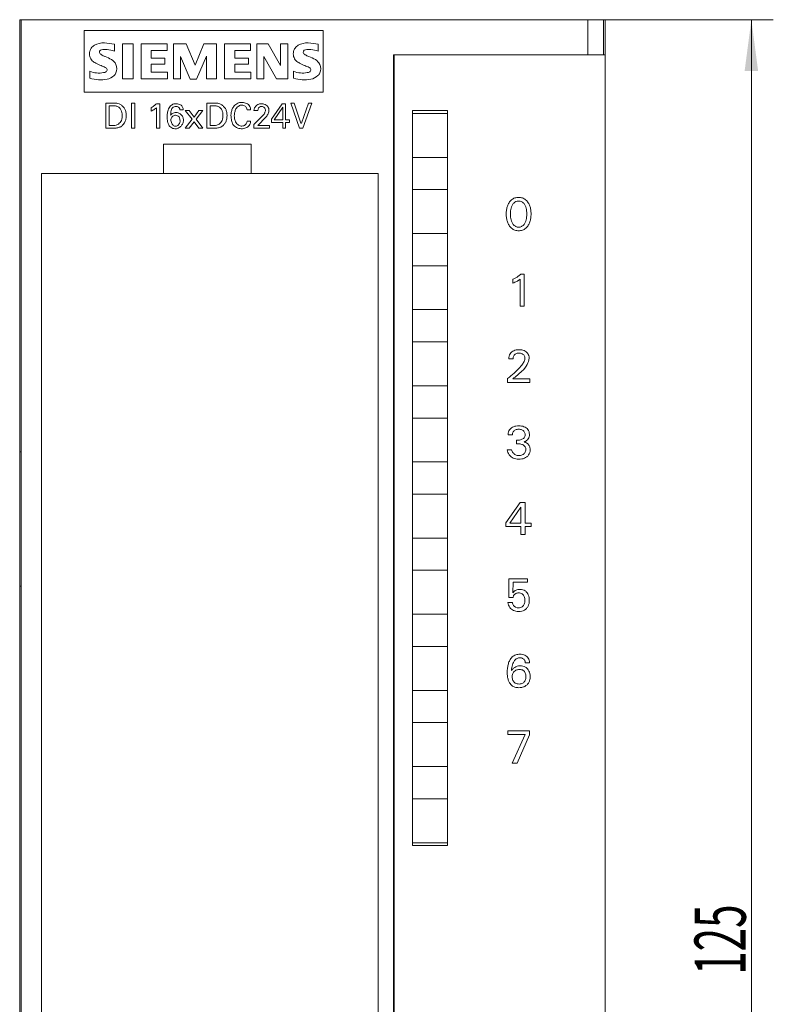
# Model space of a CAD drawing. Units: millimetres. Extents: x 0 to 594, y 0 to 420.
# Drawn here: x 245 to 297, y 279 to 346 of the extents above; entities that cross this region are included whole.
import ezdxf

# ---------------------------------------------------------------- set-up
doc = ezdxf.new("R2010")
doc.units = ezdxf.units.MM
doc.layers.add('1', color=7, linetype='Continuous')
doc.layers.add('200', color=7, linetype='Continuous')
doc.styles.add('latin_extended', font='simplex.shx')
doc.dimstyles.get("Standard").update_dxf_attribs({"dimtxt": 0.18, "dimasz": 0.18, "dimexe": 0.18, "dimexo": 0.0625, "dimgap": 0.09, "dimtad": 0, "dimtih": 1, "dimtoh": 1, "dimdec": 4, "dimzin": 0, "dimdsep": 46, "dimtxsty": 'Standard', "dimcen": 0.09, "dimadec": 0, "dimazin": 0, "dimtfac": 1, "dimtdec": 4, "dimtofl": 0, "dimtmove": 0, "dimatfit": 3, "dimfxl": 1, "dimtolj": 1, "dimtzin": 0, "dimarcsym": 0})

# ---------------------------------------------------------------- blocks, each defined once
blk = doc.blocks.new('_U0')
at = {"layer": '200', "color": 7, "lineweight": 13}
for p, q in [((285.392841, 346.009938), (296.892721, 346.009938)), ((295.392721, 346.009938), (295.392721, 221.009938)), ((285.392841, 221.009938), (296.892721, 221.009938))]:
    blk.add_line(p, q, dxfattribs=at)
at = {"layer": '200', "color": 7, "lineweight": 25}
for points in [[(295.392721, 346.009938), (295.853505, 342.50994), (294.931937, 342.509937)], [(295.392721, 221.009938), (294.931937, 224.509937), (295.853505, 224.50994)]]:
    blk.add_solid(points, dxfattribs=at)
at = {"layer": '200', "color": 7, "linetype": 'Continuous', "lineweight": 18, "insert": (295.007168, 280.788228), "char_height": 3.5, "attachment_point": 7, "rotation": 90, "line_spacing_factor": 0.963855, "style": 'latin_extended'}
blk.add_mtext('\\W0.6044;125', dxfattribs=at)

msp = doc.modelspace()

# ---------------------------------------------------------------- linework, layer by layer
at = {"layer": '1', "color": 7, "linetype": 'Continuous', "lineweight": 13}
for p, q in [((245.393, 346.01), (245.393, 316.51)), ((245.493, 346.01), (245.393, 346.01)), ((284.207, 346.01), (245.493, 346.01)), ((245.493, 346.01), (245.493, 221.01)), ((285.293, 346.01), (284.207, 346.01)), ((284.207, 343.61), (284.207, 346.01)), ((285.293, 343.61), (285.293, 346.01)), ((285.393, 346.01), (285.293, 346.01)), ((285.393, 343.61), (285.393, 346.01)), ((249.81, 345.265), (249.81, 341.065)), ((266.142, 345.265), (249.81, 345.265)), ((266.142, 341.065), (266.142, 345.265)), ((251.866, 344.337), (251.866, 343.857)), ((252.418, 344.361), (253.138, 344.361)), ((252.418, 341.962), (252.418, 344.361)), ((253.138, 344.361), (253.138, 341.962)), ((253.689, 341.962), (253.689, 344.361)), ((253.689, 344.361), (255.465, 344.361)), ((255.465, 344.361), (255.465, 343.917)), ((255.897, 341.962), (255.897, 344.361)), ((255.897, 344.361), (256.76, 344.361)), ((256.76, 344.361), (257.384, 342.897)), ((257.384, 342.897), (257.984, 344.361)), ((257.984, 344.361), (258.848, 344.361)), ((258.848, 344.361), (258.848, 341.962)), ((259.4, 344.361), (261.175, 344.361)), ((259.4, 341.962), (259.4, 344.361)), ((261.175, 344.361), (261.175, 343.917)), ((261.595, 341.962), (261.595, 344.361)), ((261.595, 344.361), (262.375, 344.361)), ((262.375, 344.361), (263.226, 342.874)), ((263.226, 344.361), (263.706, 344.361)), ((263.226, 342.874), (263.226, 344.361)), ((263.706, 344.361), (263.706, 341.962)), ((265.793, 344.337), (265.793, 343.857)), ((254.385, 343.917), (254.385, 343.377)), ((255.465, 343.917), (254.385, 343.917)), ((261.175, 343.917), (260.095, 343.917)), ((260.095, 343.917), (260.095, 343.377)), ((270.928, 343.61), (270.928, 223.41)), ((270.928, 343.61), (284.207, 343.61)), ((270.993, 223.41), (270.993, 343.61)), ((285.393, 343.61), (270.993, 343.61)), ((285.393, 343.61), (285.393, 223.41)), ((254.385, 343.377), (255.321, 343.377)), ((254.385, 342.981), (254.385, 342.418)), ((255.321, 342.981), (254.385, 342.981)), ((255.321, 343.377), (255.321, 342.981)), ((257.048, 341.938), (256.377, 343.497)), ((256.377, 343.497), (256.377, 341.962)), ((258.152, 343.521), (257.48, 341.938)), ((258.152, 341.962), (258.152, 343.521)), ((260.095, 343.377), (261.031, 343.377)), ((261.031, 342.981), (260.095, 342.981)), ((260.095, 342.981), (260.095, 342.418)), ((261.031, 343.377), (261.031, 342.981)), ((262.938, 341.962), (262.075, 343.497)), ((262.075, 343.497), (262.075, 341.962)), ((270.993, 343.11), (270.928, 343.11)), ((250.187, 342.01), (250.187, 342.49)), ((254.385, 342.418), (255.489, 342.418)), ((255.489, 342.418), (255.489, 341.962)), ((260.095, 342.418), (261.199, 342.418)), ((261.199, 342.418), (261.199, 341.962)), ((264.114, 342.01), (264.114, 342.49)), ((253.138, 341.962), (252.418, 341.962)), ((255.489, 341.962), (253.689, 341.962)), ((256.377, 341.962), (255.897, 341.962)), ((257.48, 341.938), (257.048, 341.938)), ((258.848, 341.962), (258.152, 341.962)), ((261.199, 341.962), (259.4, 341.962)), ((262.075, 341.962), (261.595, 341.962)), ((263.706, 341.962), (262.938, 341.962)), ((270.928, 342.11), (270.993, 342.11)), ((249.81, 341.065), (266.142, 341.065)), ((251.289, 338.612), (251.289, 340.312)), ((251.289, 340.312), (251.978, 340.312)), ((253.035, 340.312), (253.035, 338.612)), ((253.265, 340.312), (253.035, 340.312)), ((253.265, 338.612), (253.265, 340.312)), ((254.965, 340.267), (254.735, 340.267)), ((254.965, 338.612), (254.965, 340.267)), ((258.181, 338.612), (258.181, 340.312)), ((258.181, 340.312), (258.87, 340.312)), ((263.327, 340.267), (262.592, 339.21)), ((263.557, 340.267), (263.327, 340.267)), ((263.557, 339.164), (263.557, 340.267)), ((263.924, 340.312), (264.522, 338.612)), ((264.154, 340.312), (263.924, 340.312)), ((264.613, 338.934), (264.154, 340.312)), ((265.119, 340.312), (264.659, 338.934)), ((264.751, 338.612), (265.349, 340.312)), ((265.349, 340.312), (265.119, 340.312)), ((251.519, 338.796), (251.519, 340.129)), ((251.519, 340.129), (251.886, 340.129)), ((254.368, 339.991), (254.368, 339.761)), ((254.735, 339.991), (254.735, 338.612)), ((256.573, 339.853), (256.343, 339.853)), ((256.986, 339.807), (256.711, 339.807)), ((256.711, 339.807), (257.17, 339.21)), ((257.308, 339.348), (256.986, 339.807)), ((257.63, 339.807), (257.308, 339.348)), ((257.446, 339.21), (257.905, 339.807)), ((257.905, 339.807), (257.63, 339.807)), ((258.411, 338.796), (258.411, 340.129)), ((258.411, 340.129), (258.778, 340.129)), ((261.168, 339.853), (260.938, 339.853)), ((261.397, 339.807), (261.673, 339.807)), ((262.776, 339.164), (263.373, 340.037)), ((263.373, 340.037), (263.373, 339.164)), ((274.619, 339.81), (272.227, 339.81)), ((272.227, 339.81), (272.227, 339.61)), ((272.227, 339.61), (274.619, 339.61)), ((272.227, 336.61), (272.227, 339.61)), ((274.619, 339.61), (274.619, 339.81)), ((274.619, 339.61), (274.619, 336.61)), ((257.17, 339.21), (256.711, 338.612)), ((256.986, 338.612), (257.308, 339.026)), ((257.308, 339.026), (257.63, 338.612)), ((257.905, 338.612), (257.446, 339.21)), ((260.938, 339.072), (261.168, 339.072)), ((262.041, 339.485), (261.397, 338.842)), ((261.673, 338.796), (262.224, 339.348)), ((262.592, 339.21), (262.592, 338.98)), ((262.592, 338.98), (263.373, 338.98)), ((263.373, 339.164), (262.776, 339.164)), ((263.373, 338.98), (263.373, 338.612)), ((263.832, 339.164), (263.557, 339.164)), ((263.557, 338.612), (263.557, 338.98)), ((263.557, 338.98), (263.832, 338.98)), ((263.832, 338.98), (263.832, 339.164)), ((264.659, 338.934), (264.613, 338.934)), ((251.978, 338.612), (251.289, 338.612)), ((251.886, 338.796), (251.519, 338.796)), ((253.035, 338.612), (253.265, 338.612)), ((254.735, 338.612), (254.965, 338.612)), ((256.711, 338.612), (256.986, 338.612)), ((257.63, 338.612), (257.905, 338.612)), ((258.87, 338.612), (258.181, 338.612)), ((258.778, 338.796), (258.411, 338.796)), ((261.397, 338.842), (261.397, 338.612)), ((261.397, 338.612), (262.454, 338.612)), ((262.454, 338.796), (261.673, 338.796)), ((262.454, 338.612), (262.454, 338.796)), ((263.373, 338.612), (263.557, 338.612)), ((264.522, 338.612), (264.751, 338.612)), ((255.211, 335.51), (255.211, 337.51)), ((255.211, 337.51), (261.211, 337.51)), ((261.211, 337.51), (261.211, 335.51)), ((274.619, 336.61), (272.227, 336.61)), ((272.227, 336.61), (272.227, 334.41)), ((274.619, 334.41), (274.619, 336.61)), ((246.893, 231.51), (246.893, 335.51)), ((246.893, 335.51), (255.211, 335.51)), ((255.211, 335.51), (261.21, 335.51)), ((261.211, 335.51), (269.893, 335.51)), ((269.893, 335.51), (269.893, 231.51)), ((272.227, 331.41), (272.227, 334.41)), ((272.227, 334.41), (274.619, 334.41)), ((274.619, 334.41), (274.619, 331.41)), ((274.619, 331.41), (272.227, 331.41)), ((272.227, 331.409), (272.227, 329.21)), ((274.619, 329.21), (274.619, 331.409)), ((272.227, 329.21), (272.227, 326.21)), ((274.619, 329.21), (272.227, 329.21)), ((274.619, 326.21), (274.619, 329.21)), ((279.102, 328.294), (279.102, 328.019)), ((279.583, 328.292), (279.583, 326.445)), ((279.878, 328.632), (279.629, 328.632)), ((279.878, 326.445), (279.878, 328.632)), ((272.227, 326.21), (272.227, 324.009)), ((272.227, 326.21), (274.619, 326.21)), ((274.619, 324.009), (274.619, 326.21)), ((279.583, 326.445), (279.878, 326.445)), ((272.227, 324.01), (274.619, 324.01)), ((272.227, 321.01), (272.227, 324.01)), ((274.619, 324.01), (274.619, 321.01)), ((278.822, 322.851), (279.107, 322.851)), ((278.732, 321.508), (278.732, 321.245)), ((280.249, 321.485), (279.09, 321.485)), ((280.249, 321.245), (280.249, 321.485)), ((274.619, 321.01), (272.227, 321.01)), ((272.227, 321.009), (272.227, 318.81)), ((274.619, 318.81), (274.619, 321.009)), ((278.732, 321.245), (280.249, 321.245)), ((274.619, 318.81), (272.227, 318.81)), ((272.227, 318.81), (272.227, 315.81)), ((274.619, 315.81), (274.619, 318.81)), ((278.774, 317.672), (279.059, 317.672)), ((279.433, 317.292), (279.335, 317.292)), ((279.335, 317.292), (279.335, 317.046)), ((279.335, 317.046), (279.455, 317.046)), ((245.393, 316.51), (245.393, 307.325)), ((245.493, 316.51), (245.393, 316.51)), ((279.012, 316.645), (278.712, 316.645)), ((272.227, 315.81), (274.619, 315.81)), ((272.227, 315.81), (272.227, 313.61)), ((274.619, 313.61), (274.619, 315.81)), ((272.227, 313.61), (274.619, 313.61)), ((272.227, 310.61), (272.227, 313.61)), ((274.619, 313.61), (274.619, 310.61)), ((279.591, 313.045), (278.622, 311.66)), ((278.879, 311.635), (279.644, 312.731)), ((279.939, 313.045), (279.591, 313.045)), ((279.644, 312.731), (279.644, 311.635)), ((279.939, 311.635), (279.939, 313.045)), ((278.622, 311.66), (278.622, 311.395)), ((278.622, 311.395), (279.644, 311.395)), ((279.644, 311.635), (278.879, 311.635)), ((279.644, 311.395), (279.644, 310.845)), ((280.355, 311.635), (279.939, 311.635)), ((279.939, 310.845), (279.939, 311.395)), ((279.939, 311.395), (280.355, 311.395)), ((280.355, 311.395), (280.355, 311.635)), ((279.644, 310.845), (279.939, 310.845)), ((274.619, 310.61), (272.227, 310.61)), ((272.227, 310.61), (272.227, 308.411)), ((274.619, 308.411), (274.619, 310.61)), ((272.227, 305.41), (272.227, 308.41)), ((272.227, 308.41), (274.619, 308.41)), ((274.619, 308.41), (274.619, 305.41)), ((245.393, 307.325), (245.393, 259.695)), ((245.393, 307.325), (245.493, 307.325)), ((278.83, 307.832), (278.811, 306.546)), ((280.104, 307.832), (278.83, 307.832)), ((279.089, 306.884), (279.106, 307.592)), ((279.106, 307.592), (280.104, 307.592)), ((280.104, 307.592), (280.104, 307.832)), ((279.062, 306.211), (278.762, 306.211)), ((278.811, 306.546), (279.106, 306.546)), ((272.227, 305.41), (272.227, 303.21)), ((274.619, 305.41), (272.227, 305.41)), ((274.619, 303.21), (274.619, 305.41)), ((274.619, 303.21), (272.227, 303.21)), ((272.227, 303.21), (272.227, 300.21)), ((274.619, 300.21), (274.619, 303.21)), ((279.939, 302.094), (280.227, 302.094)), ((272.227, 300.21), (274.619, 300.21)), ((272.227, 300.21), (272.227, 298.011)), ((274.619, 298.011), (274.619, 300.21)), ((272.223, 298.01), (274.623, 298.01)), ((272.227, 295.01), (272.227, 298.01)), ((274.619, 298.01), (274.619, 295.01)), ((280.237, 297.445), (278.742, 297.445)), ((278.742, 297.445), (278.742, 297.198)), ((278.742, 297.198), (279.927, 297.198)), ((279.927, 297.198), (279.039, 295.245)), ((280.237, 297.175), (280.237, 297.445)), ((279.393, 295.245), (280.237, 297.175)), ((279.039, 295.245), (279.393, 295.245)), ((274.619, 295.01), (272.227, 295.01)), ((272.227, 295.01), (272.227, 292.81)), ((274.619, 292.81), (274.619, 295.01)), ((274.619, 292.81), (272.227, 292.81)), ((272.227, 292.81), (272.227, 289.81)), ((274.619, 289.81), (274.619, 292.81)), ((272.227, 289.81), (274.619, 289.81)), ((272.227, 289.81), (272.227, 289.61)), ((274.619, 289.61), (274.619, 289.81)), ((272.227, 289.61), (274.619, 289.61)), ((270.928, 284.71), (270.993, 284.71)), ((270.993, 282.31), (270.928, 282.31))]:
    msp.add_line(p, q, dxfattribs=at)
for centre, radius, start, end in [((250.912, 343.577), 0.798, 121.2141, 141.52548), ((251.104, 343.229), 1.195, 86.2218, 120.42726), ((250.968, 339.849), 4.577, 78.6827, 87.31476), ((264.839, 343.577), 0.798, 121.2141, 141.52548), ((265.031, 343.229), 1.195, 86.2218, 120.42726), ((264.895, 339.849), 4.577, 78.6827, 87.31476), ((250.822, 343.677), 0.661, 164.19749, 195.80251), ((250.738, 343.732), 0.565, 142.81392, 167.1523), ((250.996, 343.791), 0.153, 154.44003, 221.82017), ((251.036, 343.751), 0.207, 102.82878, 149.22596), ((251.203, 343.986), 0.437, 222.77604, 239.03624), ((251.658, 344.792), 1.362, 240.0482, 251.37797), ((251.247, 342.872), 1.111, 84.04001, 103.34277), ((251.075, 341.652), 2.343, 70.26259, 82.95242), ((264.75, 343.677), 0.661, 164.19749, 195.80251), ((264.665, 343.732), 0.565, 142.81392, 167.1523), ((264.924, 343.791), 0.153, 154.44003, 221.82017), ((264.964, 343.751), 0.207, 102.82878, 149.22596), ((265.131, 343.986), 0.437, 222.77604, 239.03624), ((265.586, 344.792), 1.362, 240.0482, 251.37797), ((265.174, 342.872), 1.111, 84.04001, 103.34277), ((265.002, 341.652), 2.343, 70.26259, 82.95242), ((250.791, 343.657), 0.625, 194.79522, 225.71766), ((251.096, 344.013), 1.093, 227.31193, 242.70403), ((253.042, 347.816), 5.365, 242.86201, 247.1042), ((249.938, 340.286), 3.462, 59.90203, 68.20365), ((251.288, 342.627), 0.759, 25.95629, 59.48348), ((251.325, 342.666), 0.71, 335.3868, 24.39151), ((264.718, 343.657), 0.625, 194.79522, 225.71766), ((265.023, 344.013), 1.093, 227.31193, 242.70403), ((266.969, 347.816), 5.365, 242.86201, 247.1042), ((263.865, 340.286), 3.462, 59.90203, 68.20365), ((265.216, 342.627), 0.759, 25.95629, 59.48348), ((265.252, 342.666), 0.71, 335.3868, 24.39151), ((250.815, 344.01), 1.645, 247.53002, 280.75795), ((247.592, 334.797), 8.748, 65.34147, 67.39978), ((251.047, 342.95), 0.561, 277.70999, 295.68849), ((251.191, 342.584), 0.172, 305.50322, 72.46529), ((251.323, 342.693), 0.724, 315.89045, 333.52293), ((264.743, 344.01), 1.645, 247.53002, 280.75795), ((261.52, 334.797), 8.748, 65.34147, 67.39978), ((264.974, 342.95), 0.561, 277.71, 295.68849), ((265.118, 342.584), 0.172, 305.50322, 72.46529), ((265.25, 342.693), 0.724, 315.89045, 333.52293), ((250.905, 344.301), 2.401, 252.59392, 280.98166), ((251.134, 342.979), 1.06, 282.40584, 311.86444), ((264.832, 344.301), 2.401, 252.59392, 280.98166), ((265.062, 342.979), 1.06, 282.40584, 311.86444)]:
    msp.add_arc(centre, radius, start, end, dxfattribs=at)
for points, knots in [([(251.978, 340.312), (252.017, 340.307), (252.119, 340.285), (252.291, 340.233), (252.416, 340.099), (252.555, 339.979), (252.633, 339.799), (252.675, 339.58), (252.674, 339.346), (252.635, 339.124), (252.55, 338.957), (252.444, 338.815), (252.307, 338.687), (252.126, 338.642), (252.017, 338.618), (251.978, 338.612)], [0, 0, 0, 0, 0.048282, 0.129183, 0.216482, 0.270047, 0.354739, 0.451302, 0.54599, 0.642554, 0.727246, 0.77459, 0.861888, 0.951718, 1, 1, 1, 1]), ([(254.735, 340.267), (254.69, 340.227), (254.615, 340.164), (254.492, 340.072), (254.415, 340.02), (254.368, 339.991)], [0, 0, 0, 0, 0.390098, 0.639827, 1, 1, 1, 1]), ([(255.7, 339.485), (255.726, 339.522), (255.78, 339.578), (255.937, 339.649), (256.145, 339.702), (256.356, 339.598), (256.503, 339.453), (256.589, 339.258), (256.589, 339.024), (256.498, 338.819), (256.333, 338.662), (256.121, 338.539), (255.834, 338.574), (255.603, 338.735), (255.507, 338.979), (255.473, 339.222), (255.46, 339.486), (255.509, 339.779), (255.609, 340.024), (255.778, 340.196), (255.991, 340.295), (256.241, 340.252), (256.467, 340.184), (256.54, 340.009), (256.566, 339.917), (256.573, 339.853)], [0, 0, 0, 0, 0.025191, 0.045106, 0.099282, 0.143141, 0.174629, 0.218488, 0.263021, 0.306879, 0.344666, 0.394455, 0.443642, 0.504212, 0.548071, 0.592283, 0.646668, 0.700843, 0.764603, 0.796092, 0.839951, 0.893575, 0.943363, 0.963279, 1, 1, 1, 1]), ([(258.87, 340.312), (258.909, 340.307), (259.01, 340.285), (259.183, 340.233), (259.308, 340.099), (259.447, 339.979), (259.524, 339.799), (259.567, 339.58), (259.566, 339.346), (259.527, 339.124), (259.441, 338.957), (259.335, 338.815), (259.199, 338.687), (259.017, 338.642), (258.909, 338.618), (258.87, 338.612)], [0, 0, 0, 0, 0.048282, 0.129183, 0.216482, 0.270047, 0.354739, 0.451302, 0.54599, 0.642554, 0.727246, 0.77459, 0.861888, 0.951718, 1, 1, 1, 1]), ([(261.168, 339.072), (261.171, 339.041), (261.171, 338.962), (261.116, 338.793), (260.91, 338.637), (260.615, 338.541), (260.284, 338.591), (260.045, 338.744), (259.901, 338.958), (259.846, 339.229), (259.816, 339.526), (259.873, 339.807), (259.969, 340.036), (260.124, 340.201), (260.308, 340.336), (260.525, 340.369), (260.774, 340.338), (261.016, 340.272), (261.142, 340.064), (261.169, 339.936), (261.168, 339.853)], [0, 0, 0, 0, 0.021039, 0.054302, 0.117636, 0.189173, 0.263554, 0.339409, 0.377336, 0.437305, 0.52687, 0.580507, 0.632308, 0.695641, 0.733569, 0.787205, 0.840063, 0.908437, 0.946363, 1, 1, 1, 1]), ([(262.224, 339.348), (262.259, 339.391), (262.334, 339.506), (262.421, 339.705), (262.432, 339.967), (262.288, 340.175), (262.07, 340.256), (261.843, 340.285), (261.599, 340.198), (261.434, 340.013), (261.401, 339.874), (261.397, 339.807)], [0, 0, 0, 0, 0.081543, 0.20333, 0.316407, 0.454435, 0.540553, 0.654195, 0.78655, 0.906753, 1, 1, 1, 1]), ([(251.886, 340.129), (251.917, 340.121), (251.978, 340.105), (252.074, 340.086), (252.173, 340.037), (252.277, 339.93), (252.348, 339.768), (252.399, 339.595), (252.39, 339.408), (252.385, 339.226), (252.314, 339.05), (252.199, 338.935), (252.068, 338.825), (251.954, 338.799), (251.886, 338.796)], [0, 0, 0, 0, 0.050909, 0.101817, 0.157035, 0.22688, 0.337316, 0.439134, 0.513216, 0.637303, 0.731337, 0.810666, 0.898182, 1, 1, 1, 1]), ([(254.368, 339.761), (254.41, 339.78), (254.496, 339.822), (254.618, 339.901), (254.696, 339.959), (254.735, 339.991)], [0, 0, 0, 0, 0.322691, 0.655915, 1, 1, 1, 1]), ([(256.343, 339.853), (256.341, 339.907), (256.319, 339.973), (256.244, 340.048), (256.15, 340.096), (256.018, 340.087), (255.883, 340.05), (255.778, 339.946), (255.741, 339.801), (255.724, 339.646), (255.708, 339.539), (255.7, 339.485)], [0, 0, 0, 0, 0.121452, 0.175767, 0.261652, 0.376875, 0.498333, 0.606963, 0.728421, 0.86421, 1, 1, 1, 1]), ([(258.778, 340.129), (258.809, 340.121), (258.87, 340.105), (258.966, 340.086), (259.065, 340.037), (259.169, 339.93), (259.24, 339.768), (259.291, 339.595), (259.282, 339.408), (259.277, 339.226), (259.206, 339.05), (259.09, 338.935), (258.96, 338.825), (258.845, 338.799), (258.778, 338.796)], [0, 0, 0, 0, 0.050909, 0.101817, 0.157035, 0.22688, 0.337316, 0.439134, 0.513216, 0.637303, 0.731337, 0.810666, 0.898182, 1, 1, 1, 1]), ([(260.938, 339.853), (260.931, 339.904), (260.896, 340.01), (260.754, 340.154), (260.522, 340.201), (260.329, 340.103), (260.179, 339.959), (260.104, 339.759), (260.059, 339.549), (260.06, 339.33), (260.105, 339.084), (260.252, 338.835), (260.517, 338.727), (260.753, 338.769), (260.896, 338.915), (260.931, 339.021), (260.938, 339.072)], [0, 0, 0, 0, 0.04851, 0.113595, 0.191817, 0.26736, 0.321597, 0.397141, 0.475363, 0.536725, 0.614947, 0.725569, 0.808181, 0.886403, 0.951488, 1, 1, 1, 1]), ([(261.673, 339.807), (261.668, 339.882), (261.693, 339.994), (261.844, 340.096), (261.986, 340.094), (262.109, 340.033), (262.209, 339.889), (262.169, 339.735), (262.126, 339.593), (262.08, 339.527), (262.041, 339.485)], [0, 0, 0, 0, 0.156864, 0.294038, 0.408173, 0.493247, 0.630416, 0.802675, 0.86283, 1, 1, 1, 1]), ([(256.045, 339.485), (256.089, 339.486), (256.179, 339.465), (256.309, 339.365), (256.356, 339.186), (256.352, 339.006), (256.268, 338.843), (256.139, 338.738), (255.95, 338.738), (255.82, 338.844), (255.733, 339.026), (255.712, 339.237), (255.842, 339.439), (255.977, 339.485), (256.045, 339.485)], [0, 0, 0, 0, 0.0625, 0.125, 0.21875, 0.3125, 0.375, 0.46875, 0.53125, 0.625, 0.6875, 0.8125, 0.90625, 1, 1, 1, 1]), ([(278.831, 333.501), (278.789, 333.433), (278.718, 333.282), (278.654, 333.026), (278.635, 332.747), (278.654, 332.467), (278.717, 332.204), (278.828, 331.963), (278.992, 331.756), (279.226, 331.619), (279.49, 331.582), (279.754, 331.619), (279.988, 331.756), (280.099, 331.897), (280.146, 331.975)], [0, 0, 0, 0, 0.074788, 0.15721, 0.246911, 0.338128, 0.421738, 0.500566, 0.587049, 0.666663, 0.750245, 0.834042, 0.913656, 1, 1, 1, 1]), ([(280.146, 331.975), (280.19, 332.047), (280.262, 332.204), (280.326, 332.467), (280.344, 332.747), (280.326, 333.026), (280.261, 333.285), (280.148, 333.52), (279.984, 333.722), (279.751, 333.854), (279.49, 333.89), (279.229, 333.854), (278.996, 333.722), (278.882, 333.583), (278.833, 333.504), (278.831, 333.501)], [0, 0, 0, 0, 0.079025, 0.162635, 0.253634, 0.343336, 0.425757, 0.503835, 0.588439, 0.667119, 0.75031, 0.833285, 0.911965, 0.99671, 1, 1, 1, 1]), ([(279.041, 332.164), (279.015, 332.219), (278.973, 332.339), (278.937, 332.535), (278.926, 332.744), (278.937, 332.953), (278.974, 333.146), (279.04, 333.329), (279.142, 333.492), (279.303, 333.607), (279.49, 333.638), (279.676, 333.607), (279.838, 333.492), (279.909, 333.378), (279.939, 333.313), (279.941, 333.311)], [0, 0, 0, 0, 0.077753, 0.16204, 0.254609, 0.345853, 0.428874, 0.505503, 0.59414, 0.671667, 0.751108, 0.830549, 0.908076, 0.996713, 1, 1, 1, 1]), ([(279.941, 333.311), (279.965, 333.259), (280.006, 333.143), (280.042, 332.953), (280.053, 332.744), (280.042, 332.535), (280.006, 332.339), (279.941, 332.152), (279.84, 331.985), (279.678, 331.866), (279.49, 331.833), (279.302, 331.866), (279.14, 331.985), (279.07, 332.1), (279.041, 332.164)], [0, 0, 0, 0, 0.073342, 0.156363, 0.247607, 0.340176, 0.424463, 0.502216, 0.592746, 0.67122, 0.751108, 0.830996, 0.90947, 1, 1, 1, 1]), ([(279.629, 328.632), (279.578, 328.583), (279.471, 328.492), (279.294, 328.378), (279.167, 328.319), (279.102, 328.294)], [0, 0, 0, 0, 0.335376, 0.666733, 1, 1, 1, 1]), ([(279.102, 328.019), (279.147, 328.037), (279.232, 328.072), (279.349, 328.13), (279.433, 328.18), (279.494, 328.222), (279.538, 328.255), (279.568, 328.279), (279.583, 328.292)], [0, 0, 0, 0, 0.263331, 0.496838, 0.701719, 0.791454, 0.890837, 1, 1, 1, 1]), ([(279.09, 321.485), (279.291, 321.653), (279.678, 321.938), (280.079, 322.408), (280.222, 322.807), (280.19, 323.068), (280.118, 323.225), (280.001, 323.341), (279.858, 323.423), (279.693, 323.469), (279.511, 323.482), (279.328, 323.468), (279.159, 323.415), (279.015, 323.323), (278.902, 323.196), (278.835, 323.032), (278.821, 322.912), (278.822, 322.851)], [0, 0, 0, 0, 0.206503, 0.359543, 0.471448, 0.517006, 0.558725, 0.601126, 0.641195, 0.683952, 0.73146, 0.780161, 0.824148, 0.865976, 0.909034, 0.952366, 1, 1, 1, 1]), ([(279.107, 322.851), (279.107, 322.888), (279.114, 322.96), (279.152, 323.06), (279.216, 323.14), (279.3, 323.199), (279.402, 323.234), (279.512, 323.244), (279.62, 323.235), (279.719, 323.206), (279.803, 323.154), (279.87, 323.082), (279.91, 322.987), (279.928, 322.847), (279.863, 322.644), (279.689, 322.393), (279.464, 322.145), (279.219, 321.91), (278.983, 321.704), (278.817, 321.573), (278.732, 321.508)], [0, 0, 0, 0, 0.036451, 0.069458, 0.101685, 0.134211, 0.167819, 0.204773, 0.240753, 0.273114, 0.303607, 0.335199, 0.366943, 0.401978, 0.470161, 0.566822, 0.696856, 0.794915, 0.895884, 1, 1, 1, 1]), ([(279.864, 317.17), (279.883, 317.179), (279.921, 317.197), (279.975, 317.229), (280.052, 317.286), (280.142, 317.381), (280.212, 317.532), (280.233, 317.7), (280.211, 317.872), (280.13, 318.029), (280.004, 318.144), (279.852, 318.223), (279.683, 318.269), (279.497, 318.282), (279.31, 318.269), (279.137, 318.222), (278.987, 318.138), (278.863, 318.018), (278.788, 317.855), (278.773, 317.734), (278.774, 317.672)], [0, 0, 0, 0, 0.022604, 0.045052, 0.067535, 0.126596, 0.183483, 0.243772, 0.307421, 0.367133, 0.429966, 0.488271, 0.550061, 0.617938, 0.688131, 0.751021, 0.809541, 0.871729, 0.93295, 1, 1, 1, 1]), ([(279.059, 317.672), (279.058, 317.709), (279.068, 317.781), (279.114, 317.879), (279.189, 317.952), (279.28, 318.005), (279.384, 318.035), (279.497, 318.043), (279.61, 318.035), (279.715, 318.005), (279.805, 317.953), (279.879, 317.879), (279.924, 317.78), (279.937, 317.67), (279.921, 317.557), (279.861, 317.456), (279.77, 317.382), (279.666, 317.329), (279.553, 317.298), (279.474, 317.292), (279.433, 317.292)], [0, 0, 0, 0, 0.056025, 0.107957, 0.161454, 0.21222, 0.265412, 0.323603, 0.383014, 0.43671, 0.487324, 0.540084, 0.592264, 0.649482, 0.706215, 0.761903, 0.823629, 0.880687, 0.938749, 1, 1, 1, 1]), ([(278.712, 316.645), (278.721, 316.582), (278.753, 316.46), (278.841, 316.296), (278.968, 316.164), (279.122, 316.066), (279.3, 316.006), (279.497, 315.989), (279.696, 316.005), (279.883, 316.057), (280.046, 316.149), (280.177, 316.282), (280.258, 316.461), (280.282, 316.67), (280.249, 316.896), (280.093, 317.084), (279.945, 317.155), (279.864, 317.17)], [0, 0, 0, 0, 0.064671, 0.12536, 0.185909, 0.246795, 0.308218, 0.373613, 0.444635, 0.50851, 0.568312, 0.631343, 0.693735, 0.762099, 0.842318, 0.915677, 1, 1, 1, 1]), ([(279.455, 317.046), (279.499, 317.046), (279.582, 317.041), (279.7, 317.015), (279.809, 316.97), (279.903, 316.901), (279.967, 316.798), (279.983, 316.677), (279.969, 316.554), (279.921, 316.44), (279.841, 316.352), (279.741, 316.288), (279.623, 316.251), (279.5, 316.24), (279.38, 316.252), (279.272, 316.29), (279.181, 316.353), (279.105, 316.434), (279.048, 316.533), (279.022, 316.606), (279.012, 316.645)], [0, 0, 0, 0, 0.061411, 0.117351, 0.169408, 0.227115, 0.279841, 0.335427, 0.396655, 0.452354, 0.507787, 0.561611, 0.618196, 0.680801, 0.735619, 0.78765, 0.840061, 0.890981, 0.943539, 1, 1, 1, 1]), ([(278.762, 306.211), (278.767, 306.15), (278.793, 306.033), (278.874, 305.875), (278.993, 305.751), (279.139, 305.659), (279.308, 305.605), (279.499, 305.589), (279.697, 305.608), (279.885, 305.679), (280.036, 305.798), (280.144, 305.957), (280.208, 306.148), (280.225, 306.353), (280.21, 306.554), (280.159, 306.734), (280.07, 306.89), (279.941, 307.014), (279.768, 307.091), (279.595, 307.109), (279.439, 307.097), (279.312, 307.06), (279.225, 307.01), (279.168, 306.963), (279.129, 306.926), (279.103, 306.899), (279.089, 306.884)], [0, 0, 0, 0, 0.046889, 0.090667, 0.134568, 0.177454, 0.221527, 0.269222, 0.323897, 0.373288, 0.421403, 0.468941, 0.518735, 0.574056, 0.626061, 0.672771, 0.716489, 0.762366, 0.808074, 0.85834, 0.89456, 0.927589, 0.959028, 0.970902, 0.984545, 1, 1, 1, 1]), ([(279.106, 306.546), (279.109, 306.577), (279.123, 306.638), (279.166, 306.721), (279.23, 306.785), (279.306, 306.833), (279.395, 306.862), (279.501, 306.871), (279.617, 306.858), (279.732, 306.805), (279.817, 306.719), (279.877, 306.614), (279.912, 306.492), (279.922, 306.36), (279.912, 306.227), (279.878, 306.104), (279.819, 305.997), (279.734, 305.909), (279.618, 305.854), (279.465, 305.837), (279.283, 305.864), (279.124, 306.006), (279.071, 306.139), (279.062, 306.211)], [0, 0, 0, 0, 0.035699, 0.069268, 0.103313, 0.136465, 0.170302, 0.206659, 0.25567, 0.300484, 0.345966, 0.389424, 0.435554, 0.48661, 0.538113, 0.58475, 0.628669, 0.674884, 0.720126, 0.769484, 0.847524, 0.917879, 1, 1, 1, 1]), ([(280.227, 302.094), (280.228, 302.153), (280.215, 302.268), (280.152, 302.423), (280.045, 302.54), (279.909, 302.622), (279.748, 302.669), (279.536, 302.685), (279.287, 302.652), (279.039, 302.505), (278.878, 302.282), (278.777, 302.025), (278.722, 301.744), (278.706, 301.449), (278.721, 301.168), (278.773, 300.925), (278.869, 300.71), (279.019, 300.529), (279.241, 300.414), (279.481, 300.387), (279.708, 300.407), (279.905, 300.475), (280.067, 300.589), (280.189, 300.744), (280.261, 300.937), (280.28, 301.146), (280.263, 301.35), (280.203, 301.532), (280.1, 301.684), (279.96, 301.804), (279.782, 301.877), (279.588, 301.898), (279.393, 301.874), (279.213, 301.791), (279.105, 301.694), (279.044, 301.623), (279.02, 301.592), (279.006, 301.571), (279, 301.561)], [0, 0, 0, 0, 0.024701, 0.046841, 0.068576, 0.089488, 0.112039, 0.137454, 0.177305, 0.214241, 0.253927, 0.28897, 0.32819, 0.372628, 0.411194, 0.444909, 0.474888, 0.508189, 0.540497, 0.576174, 0.606938, 0.634752, 0.661508, 0.68806, 0.715486, 0.745971, 0.774257, 0.799939, 0.824626, 0.849912, 0.875322, 0.903089, 0.929977, 0.956178, 0.983968, 0.989615, 0.994952, 1, 1, 1, 1]), ([(279, 301.561), (279.005, 301.633), (279.02, 301.77), (279.062, 301.96), (279.129, 302.139), (279.229, 302.299), (279.387, 302.413), (279.545, 302.44), (279.672, 302.429), (279.763, 302.401), (279.839, 302.351), (279.898, 302.282), (279.932, 302.194), (279.939, 302.128), (279.939, 302.094)], [0, 0, 0, 0, 0.126947, 0.239367, 0.339054, 0.459501, 0.56405, 0.669978, 0.730973, 0.785058, 0.835543, 0.887168, 0.940399, 1, 1, 1, 1]), ([(279.851, 300.771), (279.827, 300.746), (279.767, 300.698), (279.651, 300.653), (279.517, 300.64), (279.382, 300.653), (279.26, 300.702), (279.165, 300.783), (279.096, 300.887), (279.056, 301.012), (279.044, 301.149), (279.057, 301.288), (279.106, 301.414), (279.161, 301.482), (279.192, 301.511)], [0, 0, 0, 0, 0.066011, 0.147454, 0.23786, 0.327275, 0.408534, 0.488784, 0.566857, 0.648879, 0.739903, 0.833111, 0.917494, 1, 1, 1, 1]), ([(279.192, 301.511), (279.223, 301.54), (279.294, 301.589), (279.422, 301.632), (279.557, 301.645), (279.688, 301.632), (279.801, 301.581), (279.886, 301.498), (279.945, 301.396), (279.979, 301.277), (279.989, 301.145), (279.978, 301.011), (279.938, 300.886), (279.888, 300.81), (279.856, 300.776), (279.851, 300.771)], [0, 0, 0, 0, 0.081362, 0.166268, 0.260375, 0.343798, 0.419766, 0.496247, 0.569424, 0.64744, 0.734215, 0.826246, 0.908587, 0.986379, 1, 1, 1, 1])]:
    msp.add_open_spline(points, degree=3, knots=knots, dxfattribs=at)

# ---------------------------------------------------------------- dimensions: what is measured, and where the dimension line sits
at = {"layer": '200', "color": 7, "linetype": 'Continuous', "lineweight": 18}
dim = msp.add_linear_dim(base=(295.393, 221.01), p1=(285.393, 346.01), p2=(285.393, 221.01), angle=90, dimstyle='Standard', override={"dimtxt": 3.5, "dimasz": 3.5, "dimexe": 1.5, "dimexo": 0, "dimgap": 1.75, "dimtad": 1, "dimtih": 0, "dimtoh": 0, "dimdec": 2, "dimlfac": 1, "dimzin": 8, "dimdsep": 44, "dimlunit": 2, "dimtxsty": 'latin_extended', "dimsah": 1, "dimse1": 0, "dimse2": 0, "dimsd1": 0, "dimsd2": 0, "dimclrd": 7, "dimclre": 7, "dimclrt": 7, "dimtol": 0, "dimtm": -0.2, "dimtfac": 0.714286, "dimtdec": 2, "dimtofl": 1, "dimtmove": 0, "dimtzin": 8, "dimlwd": 13, "dimlwe": 13}, dxfattribs=at)
dim.commit()
dim.dimension.update_dxf_attribs({"geometry": '_U0', "text_midpoint": (295.393, 283.51), "dimtype": 160})

doc.saveas('drawing.dxf')
